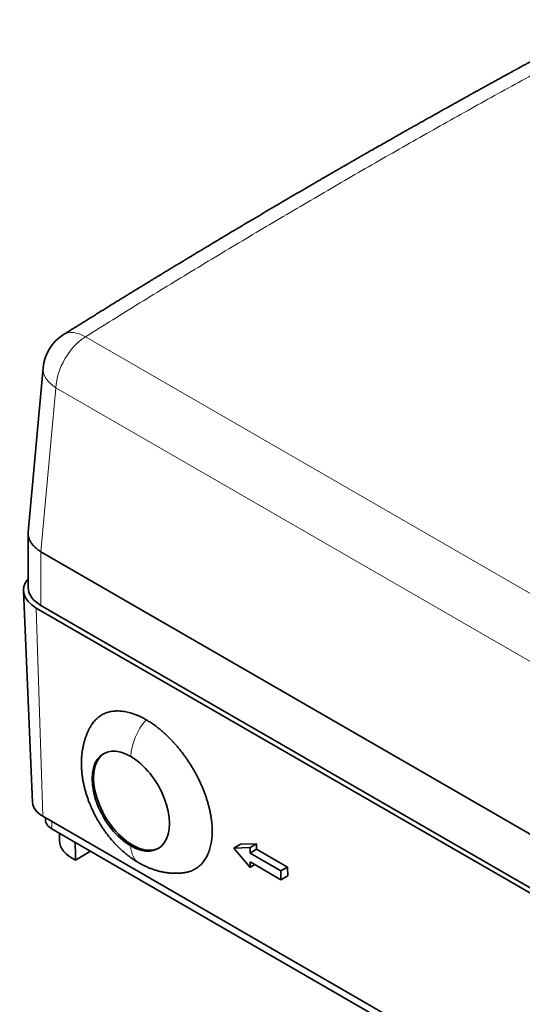
# Model space of a CAD drawing. Units: millimetres. Extents: x 30 to 396, y 24 to 282.
# Drawn here: x 292 to 315, y 229 to 274 of the extents above; entities that cross this region are included whole.
import ezdxf

# ---------------------------------------------------------------- set-up
doc = ezdxf.new("R2010")
doc.units = ezdxf.units.MM
doc.layers.add('1', color=7, linetype='Continuous', true_color=0xffffff)

msp = doc.modelspace()

# ---------------------------------------------------------------- linework, layer by layer
at = {"layer": '1', "color": 8, "linetype": 'Continuous', "lineweight": 18}
for p, q in [((367.516, 217.317), (294.653, 259.384)), ((293.303, 257.059), (292.623, 249.573)), ((366.166, 214.991), (293.303, 257.059)), ((292.625, 249.572), (292.625, 247.122)), ((292.413, 247), (292.705, 237.493)), ((293.12, 236.916), (293.12, 237.254)), ((296.726, 236.14), (296.797, 236.181))]:
    msp.add_line(p, q, dxfattribs=at)
at = {"layer": '1', "color": 18, "linetype": 'Continuous', "lineweight": 35}
for p, q in [((292.723, 257.97), (292.042, 250.466)), ((292.039, 250.406), (292.039, 247.939)), ((292.625, 249.572), (366.164, 207.114)), ((291.828, 247.788), (292.241, 238.118)), ((292.413, 247), (366.376, 204.297)), ((292.625, 247.122), (366.164, 204.664)), ((292.705, 237.493), (366.669, 194.79)), ((292.827, 237.423), (292.827, 237.324)), ((293.12, 236.916), (294.039, 236.385)), ((293.464, 236.718), (293.471, 236.371)), ((294.039, 236.385), (366.164, 194.744)), ((301.739, 236.217), (301.428, 236.038)), ((302.171, 236.059), (301.428, 236.038)), ((301.428, 236.038), (302.171, 235.16)), ((302.468, 236.23), (301.739, 236.217)), ((302.468, 236.23), (302.171, 236.059)), ((302.171, 235.814), (302.171, 236.059)), ((302.475, 235.989), (302.468, 236.23)), ((294.894, 235.892), (294.207, 235.495)), ((302.475, 235.989), (302.171, 235.814)), ((303.585, 234.997), (302.171, 235.814)), ((303.89, 235.173), (302.475, 235.989)), ((302.171, 235.16), (302.171, 235.405)), ((302.171, 235.405), (303.585, 234.589)), ((302.383, 235.283), (302.171, 235.16)), ((303.89, 235.173), (303.585, 234.997)), ((303.902, 234.772), (303.89, 235.173)), ((303.585, 234.589), (303.585, 234.997)), ((303.902, 234.772), (303.585, 234.589))]:
    msp.add_line(p, q, dxfattribs=at)
msp.add_arc((294.715, 257.789), 2, 122.024, 174.8133, dxfattribs=at)
at = {"layer": '1', "color": 8, "linetype": 'Continuous', "lineweight": 18}
for centre, major_axis, ratio, start_param, end_param in [((294.715, 257.789), (-1.061, 1.696), 0.550039, 5.477817, 6.283185), ((294.715, 257.789), (1, 1.732), 0.57735, 0.829438, 2.303835), ((294.715, 257.789), (1.992, -0.181), 0.575771, 3.141598, 3.977838), ((297.998, 240.909), (-0.9, -1.559), 0.57735, 4.388366, 5.464775), ((297.998, 236.923), (0.9, 1.559), 0.57735, 2.389207, 3.141593)]:
    msp.add_ellipse(centre, major_axis=major_axis, ratio=ratio, start_param=start_param, end_param=end_param, dxfattribs=at)
at = {"layer": '1', "color": 18, "linetype": 'Continuous', "lineweight": 35}
for centre, major_axis, start_param, end_param in [((293.827, 247.816), (-2, 0), 5.81845, 7.068583), ((294.039, 247.939), (2, 0), 3.141592, 3.926991), ((296.726, 238.181), (1.25, -2.165), 2.356194, 5.497787), ((296.797, 238.222), (1.25, -2.165), 3.169916, 5.497787), ((296.726, 238.181), (-1.25, 2.165), 2.356194, 5.497787), ((293.827, 238.141), (1.586, 0), 3.166283, 3.926991), ((293.827, 237.324), (1, 0), 3.141592, 3.926991), ((295.453, 236.385), (1.983, 0), 3.153892, 4.032469), ((296.797, 238.222), (1.25, -2.165), 5.497787, 6.254911)]:
    msp.add_ellipse(centre, major_axis=major_axis, ratio=0.57735, start_param=start_param, end_param=end_param, dxfattribs=at)
for points, knots in [([(318.56, 273.864), (318.497, 273.831), (318.374, 273.765), (318.19, 273.668), (318.011, 273.573), (317.836, 273.48), (317.665, 273.389), (317.498, 273.3), (317.33, 273.21), (317.161, 273.12), (316.991, 273.029), (316.827, 272.941), (316.667, 272.855), (316.512, 272.772), (316.363, 272.692), (316.218, 272.614), (316.078, 272.539), (315.944, 272.466), (315.814, 272.397), (315.691, 272.33), (315.573, 272.266), (315.46, 272.205), (315.353, 272.147), (315.252, 272.092), (315.156, 272.041), (315.065, 271.991), (314.979, 271.944), (314.897, 271.9), (314.821, 271.858), (314.75, 271.82), (314.685, 271.784), (314.624, 271.751), (314.567, 271.72), (314.513, 271.691), (314.463, 271.664), (314.417, 271.639), (314.375, 271.616), (314.337, 271.595), (314.301, 271.575), (314.267, 271.557), (314.236, 271.54), (314.207, 271.524), (314.182, 271.51), (314.159, 271.498), (314.138, 271.486), (314.119, 271.476), (314.1, 271.466), (314.081, 271.455), (314.055, 271.441), (314.022, 271.423), (313.981, 271.401), (313.935, 271.375), (313.884, 271.347), (313.827, 271.316), (313.767, 271.283), (313.705, 271.249), (313.64, 271.214), (313.556, 271.168), (313.45, 271.109), (313.32, 271.038), (313.186, 270.965), (313.047, 270.888), (312.903, 270.808), (312.754, 270.727), (312.602, 270.643), (312.444, 270.556), (312.29, 270.47), (312.141, 270.387), (311.997, 270.308), (311.853, 270.228), (311.711, 270.149), (311.57, 270.071), (311.406, 269.979), (311.219, 269.875), (311.009, 269.758), (310.8, 269.641), (310.59, 269.524), (310.381, 269.406), (310.177, 269.292), (309.978, 269.18), (309.791, 269.075), (309.616, 268.976), (309.451, 268.883), (309.288, 268.792), (309.123, 268.698), (308.952, 268.601), (308.776, 268.501), (308.577, 268.388), (308.354, 268.262), (308.106, 268.121), (307.855, 267.977), (307.661, 267.867), (307.527, 267.79), (307.454, 267.748), (307.381, 267.707), (307.31, 267.666), (307.241, 267.626), (307.177, 267.59), (307.118, 267.556), (307.062, 267.524), (307.011, 267.494), (306.963, 267.467), (306.921, 267.443), (306.883, 267.421), (306.851, 267.403), (306.825, 267.388), (306.806, 267.377), (306.791, 267.368), (306.778, 267.361), (306.765, 267.353), (306.751, 267.345), (306.735, 267.336), (306.717, 267.326), (306.693, 267.312), (306.663, 267.294), (306.626, 267.273), (306.586, 267.25), (306.539, 267.223), (306.484, 267.191), (306.419, 267.154), (306.35, 267.115), (306.277, 267.072), (306.199, 267.027), (306.117, 266.98), (306.03, 266.93), (305.939, 266.877), (305.844, 266.822), (305.743, 266.764), (305.639, 266.703), (305.529, 266.64), (305.413, 266.573), (305.29, 266.501), (305.162, 266.427), (304.939, 266.297), (304.624, 266.114), (304.216, 265.876), (303.805, 265.635), (303.391, 265.392), (302.974, 265.146), (302.554, 264.898), (302.131, 264.648), (301.721, 264.405), (301.327, 264.17), (301.034, 263.996), (300.83, 263.873), (300.716, 263.805), (300.606, 263.739), (300.499, 263.676), (300.399, 263.615), (300.303, 263.558), (300.212, 263.504), (300.126, 263.451), (300.043, 263.402), (299.964, 263.354), (299.885, 263.307), (299.805, 263.259), (299.727, 263.212), (299.654, 263.168), (299.586, 263.127), (299.523, 263.089), (299.466, 263.054), (299.414, 263.023), (299.37, 262.996), (299.334, 262.975), (299.304, 262.957), (299.279, 262.942), (299.259, 262.929), (299.24, 262.918), (299.222, 262.907), (299.199, 262.893), (299.173, 262.878), (299.144, 262.86), (299.108, 262.838), (299.066, 262.813), (299.017, 262.783), (298.963, 262.751), (298.904, 262.715), (298.839, 262.675), (298.768, 262.633), (298.692, 262.587), (298.612, 262.538), (298.526, 262.486), (298.436, 262.431), (298.342, 262.374), (298.242, 262.314), (298.138, 262.25), (298.029, 262.184), (297.916, 262.115), (297.798, 262.043), (297.676, 261.969), (297.551, 261.892), (297.421, 261.813), (297.285, 261.73), (297.144, 261.644), (296.997, 261.554), (296.845, 261.461), (296.689, 261.365), (296.527, 261.266), (296.361, 261.164), (296.191, 261.059), (296.015, 260.95), (295.835, 260.839), (295.65, 260.725), (295.46, 260.607), (295.265, 260.487), (295.066, 260.363), (294.867, 260.24), (294.67, 260.118), (294.475, 259.996), (294.275, 259.872), (294.072, 259.745), (293.864, 259.616), (293.725, 259.529), (293.654, 259.485)], [0, 0, 0, 0, 0.007547, 0.01493, 0.022147, 0.029198, 0.036085, 0.042806, 0.049363, 0.056383, 0.063204, 0.069826, 0.076247, 0.082468, 0.088489, 0.094311, 0.099932, 0.105354, 0.110576, 0.11551, 0.120251, 0.124799, 0.129154, 0.133171, 0.137009, 0.140667, 0.144146, 0.147446, 0.150566, 0.153344, 0.155963, 0.158422, 0.160722, 0.162862, 0.164876, 0.166725, 0.168408, 0.169942, 0.171382, 0.172735, 0.174, 0.175178, 0.176161, 0.177074, 0.177916, 0.178688, 0.179398, 0.180176, 0.181063, 0.18249, 0.184131, 0.185987, 0.188057, 0.190342, 0.192778, 0.195299, 0.197884, 0.200532, 0.20551, 0.2107, 0.2161, 0.221711, 0.227533, 0.233457, 0.239583, 0.245914, 0.252447, 0.25815, 0.26398, 0.269771, 0.275487, 0.28113, 0.286698, 0.295299, 0.303716, 0.311949, 0.320568, 0.328976, 0.337173, 0.34516, 0.352937, 0.359688, 0.366272, 0.372748, 0.379303, 0.386268, 0.393333, 0.400498, 0.410251, 0.420185, 0.430298, 0.440591, 0.443506, 0.446434, 0.449377, 0.452296, 0.455046, 0.457613, 0.459996, 0.462195, 0.464302, 0.466207, 0.467912, 0.469414, 0.470715, 0.471815, 0.472507, 0.473086, 0.47356, 0.474062, 0.474637, 0.475285, 0.476005, 0.476797, 0.478163, 0.479645, 0.481241, 0.482953, 0.485334, 0.487908, 0.490674, 0.493632, 0.496783, 0.500064, 0.503531, 0.507183, 0.51102, 0.515043, 0.519251, 0.523645, 0.528224, 0.53322, 0.53842, 0.543731, 0.559977, 0.576346, 0.592838, 0.609453, 0.62619, 0.643051, 0.660034, 0.67714, 0.692295, 0.707545, 0.712296, 0.716883, 0.721306, 0.725563, 0.729655, 0.733437, 0.737065, 0.740541, 0.743864, 0.747034, 0.750052, 0.753412, 0.75656, 0.759495, 0.762219, 0.76473, 0.767029, 0.769115, 0.77099, 0.772314, 0.773489, 0.774495, 0.775332, 0.775958, 0.776707, 0.777602, 0.778644, 0.779831, 0.781165, 0.782925, 0.784887, 0.787052, 0.789421, 0.792047, 0.794884, 0.797921, 0.80115, 0.804571, 0.808182, 0.811986, 0.815971, 0.820148, 0.824515, 0.829072, 0.83382, 0.838669, 0.843702, 0.848918, 0.854319, 0.860019, 0.86591, 0.871993, 0.878268, 0.884734, 0.891391, 0.89824, 0.90528, 0.912511, 0.919934, 0.927549, 0.935355, 0.943352, 0.951541, 0.959215, 0.96705, 0.975046, 0.983203, 0.991521, 1, 1, 1, 1]), ([(292.623, 249.573), (292.599, 249.587), (292.553, 249.617), (292.487, 249.663), (292.425, 249.711), (292.367, 249.761), (292.314, 249.812), (292.265, 249.865), (292.22, 249.919), (292.181, 249.974), (292.145, 250.03), (292.115, 250.086), (292.09, 250.144), (292.07, 250.201), (292.054, 250.26), (292.044, 250.318), (292.039, 250.377), (292.039, 250.426), (292.041, 250.456), (292.042, 250.466)], [0, 0, 0, 0, 0.060488, 0.120976, 0.181464, 0.241952, 0.30244, 0.362928, 0.423416, 0.483904, 0.544392, 0.60488, 0.665368, 0.725856, 0.786344, 0.846832, 0.90732, 0.967808, 1, 1, 1, 1]), ([(297.432, 241.898), (297.39, 241.922), (297.306, 241.968), (297.182, 242.031), (297.057, 242.088), (296.934, 242.138), (296.812, 242.182), (296.691, 242.219), (296.572, 242.249), (296.454, 242.272), (296.339, 242.289), (296.226, 242.299), (296.115, 242.302), (296.007, 242.298), (295.901, 242.288), (295.799, 242.27), (295.7, 242.246), (295.604, 242.215), (295.512, 242.177), (295.424, 242.133), (295.339, 242.082), (295.259, 242.025), (295.183, 241.961), (295.111, 241.891), (295.043, 241.815), (294.981, 241.734), (294.936, 241.667), (294.913, 241.627), (294.908, 241.618)], [0, 0, 0, 0, 0.039538, 0.079076, 0.118614, 0.158151, 0.197689, 0.237227, 0.276765, 0.316303, 0.355841, 0.395379, 0.434916, 0.474454, 0.513992, 0.55353, 0.593068, 0.632606, 0.672144, 0.711681, 0.751219, 0.790757, 0.830295, 0.869833, 0.909371, 0.948909, 0.988446, 1, 1, 1, 1]), ([(299.187, 234.919), (299.214, 234.923), (299.274, 234.934), (299.366, 234.956), (299.462, 234.987), (299.554, 235.025), (299.642, 235.069), (299.727, 235.12), (299.807, 235.178), (299.884, 235.241), (299.955, 235.311), (300.023, 235.387), (300.086, 235.469), (300.143, 235.557), (300.197, 235.65), (300.245, 235.749), (300.288, 235.853), (300.326, 235.962), (300.359, 236.076), (300.387, 236.195), (300.409, 236.318), (300.427, 236.445), (300.438, 236.576), (300.445, 236.711), (300.446, 236.85), (300.441, 236.992), (300.432, 237.137), (300.417, 237.284), (300.396, 237.434), (300.37, 237.586), (300.339, 237.74), (300.303, 237.896), (300.262, 238.052), (300.216, 238.21), (300.164, 238.369), (300.108, 238.528), (300.047, 238.687), (299.982, 238.846), (299.911, 239.005), (299.837, 239.163), (299.758, 239.32), (299.675, 239.475), (299.588, 239.629), (299.498, 239.781), (299.403, 239.931), (299.305, 240.078), (299.204, 240.223), (299.1, 240.364), (298.993, 240.503), (298.883, 240.638), (298.771, 240.769), (298.656, 240.896), (298.539, 241.019), (298.421, 241.137), (298.301, 241.251), (298.179, 241.36), (298.056, 241.463), (297.932, 241.562), (297.808, 241.655), (297.682, 241.742), (297.557, 241.823), (297.473, 241.873), (297.432, 241.898)], [0, 0, 0, 0, 0.013088, 0.029815, 0.046543, 0.06327, 0.079997, 0.096725, 0.113452, 0.130179, 0.146907, 0.163634, 0.180361, 0.197089, 0.213816, 0.230543, 0.247271, 0.263998, 0.280725, 0.297453, 0.31418, 0.330907, 0.347635, 0.364362, 0.381089, 0.397816, 0.414544, 0.431271, 0.447998, 0.464726, 0.481453, 0.49818, 0.514908, 0.531635, 0.548362, 0.56509, 0.581817, 0.598544, 0.615272, 0.631999, 0.648726, 0.665454, 0.682181, 0.698908, 0.715636, 0.732363, 0.74909, 0.765818, 0.782545, 0.799272, 0.815999, 0.832727, 0.849454, 0.866181, 0.882909, 0.899636, 0.916363, 0.933091, 0.949818, 0.966545, 0.983273, 1, 1, 1, 1]), ([(294.908, 241.618), (294.899, 241.603), (294.878, 241.568), (294.847, 241.511), (294.815, 241.449), (294.784, 241.385), (294.755, 241.321), (294.726, 241.255), (294.7, 241.189), (294.674, 241.121), (294.65, 241.052), (294.628, 240.983), (294.607, 240.912), (294.587, 240.841), (294.569, 240.768), (294.553, 240.695), (294.538, 240.62), (294.524, 240.545), (294.512, 240.469), (294.502, 240.392), (294.493, 240.315), (294.485, 240.237), (294.48, 240.158), (294.476, 240.078), (294.473, 239.998), (294.472, 239.917), (294.473, 239.836), (294.475, 239.754), (294.479, 239.672), (294.485, 239.59), (294.492, 239.507), (294.5, 239.425), (294.51, 239.342), (294.522, 239.259), (294.535, 239.176), (294.55, 239.093), (294.566, 239.01), (294.584, 238.927), (294.602, 238.844), (294.623, 238.762), (294.645, 238.68), (294.668, 238.598), (294.692, 238.516), (294.718, 238.434), (294.745, 238.353), (294.773, 238.272), (294.802, 238.192), (294.833, 238.112), (294.865, 238.032), (294.898, 237.953), (294.932, 237.874), (294.968, 237.796), (295.005, 237.718), (295.042, 237.641), (295.081, 237.564), (295.121, 237.487), (295.162, 237.412), (295.204, 237.337), (295.248, 237.262), (295.292, 237.188), (295.337, 237.115), (295.384, 237.043), (295.431, 236.971), (295.479, 236.9), (295.529, 236.829), (295.579, 236.76), (295.631, 236.691), (295.683, 236.623), (295.737, 236.555), (295.791, 236.489), (295.846, 236.423), (295.902, 236.359), (295.96, 236.295), (296.018, 236.232), (296.077, 236.17), (296.137, 236.109), (296.198, 236.05), (296.26, 235.991), (296.322, 235.933), (296.386, 235.877), (296.45, 235.822), (296.515, 235.768), (296.581, 235.715), (296.648, 235.663), (296.716, 235.613), (296.784, 235.564), (296.853, 235.517), (296.923, 235.471), (296.993, 235.427), (297.052, 235.391), (297.087, 235.371), (297.098, 235.364)], [0, 0, 0, 0, 0.007621, 0.01776, 0.02795, 0.038193, 0.048492, 0.058849, 0.069267, 0.079748, 0.090293, 0.100905, 0.111585, 0.122334, 0.133153, 0.144041, 0.154999, 0.166025, 0.177119, 0.188278, 0.1995, 0.210782, 0.222119, 0.233508, 0.244945, 0.256424, 0.26794, 0.279488, 0.291062, 0.302658, 0.31427, 0.325893, 0.337523, 0.349154, 0.360782, 0.372405, 0.384019, 0.395622, 0.407212, 0.418787, 0.430347, 0.44189, 0.453417, 0.464927, 0.476419, 0.487896, 0.499357, 0.510802, 0.522233, 0.533652, 0.545058, 0.556454, 0.56784, 0.579218, 0.59059, 0.601957, 0.613321, 0.624683, 0.636045, 0.647408, 0.658774, 0.670144, 0.68152, 0.692904, 0.704296, 0.715699, 0.727115, 0.738544, 0.749988, 0.761448, 0.772926, 0.784423, 0.795939, 0.807476, 0.819033, 0.830612, 0.842213, 0.853836, 0.865479, 0.877143, 0.888826, 0.900527, 0.912243, 0.923972, 0.935712, 0.947458, 0.959206, 0.970951, 0.982688, 0.994411, 1, 1, 1, 1]), ([(294.188, 236.299), (294.19, 236.211), (294.194, 236.033), (294.201, 235.765), (294.205, 235.585), (294.207, 235.495)], [0, 0, 0, 0, 0.326493, 0.663247, 1, 1, 1, 1]), ([(297.098, 235.364), (297.113, 235.356), (297.151, 235.334), (297.213, 235.3), (297.286, 235.262), (297.358, 235.226), (297.431, 235.192), (297.505, 235.16), (297.578, 235.129), (297.652, 235.1), (297.726, 235.073), (297.8, 235.048), (297.874, 235.024), (297.948, 235.003), (298.022, 234.983), (298.095, 234.965), (298.169, 234.949), (298.243, 234.935), (298.316, 234.923), (298.389, 234.913), (298.462, 234.904), (298.534, 234.897), (298.607, 234.892), (298.679, 234.889), (298.75, 234.888), (298.822, 234.888), (298.892, 234.89), (298.963, 234.894), (299.033, 234.9), (299.102, 234.907), (299.154, 234.914), (299.182, 234.918), (299.187, 234.919)], [0, 0, 0, 0, 0.022535, 0.059625, 0.096676, 0.133611, 0.17041, 0.207058, 0.243537, 0.279835, 0.315938, 0.351836, 0.387519, 0.422981, 0.458218, 0.493226, 0.528004, 0.562552, 0.596874, 0.630971, 0.664848, 0.698512, 0.731967, 0.765221, 0.798282, 0.831156, 0.863853, 0.89638, 0.928746, 0.960959, 0.993028, 1, 1, 1, 1])]:
    msp.add_open_spline(points, degree=3, knots=knots, dxfattribs=at)
at = {"layer": '1', "color": 8, "linetype": 'Continuous', "lineweight": 18}
msp.add_open_spline([(294.653, 259.384), (295.484, 259.904), (297.147, 260.937), (299.641, 262.461), (302.135, 263.96), (304.628, 265.436), (307.119, 266.886), (309.61, 268.312), (312.1, 269.713), (314.587, 271.09), (317.073, 272.441), (318.73, 273.325), (319.557, 273.763)], degree=3, dxfattribs=at)
at = {"layer": '1', "color": 18, "linetype": 'Continuous', "lineweight": 35}
msp.add_open_spline([(292.623, 249.573), (292.624, 249.572), (292.624, 249.572), (292.625, 249.572)], degree=3, dxfattribs=at)

doc.saveas('drawing.dxf')
